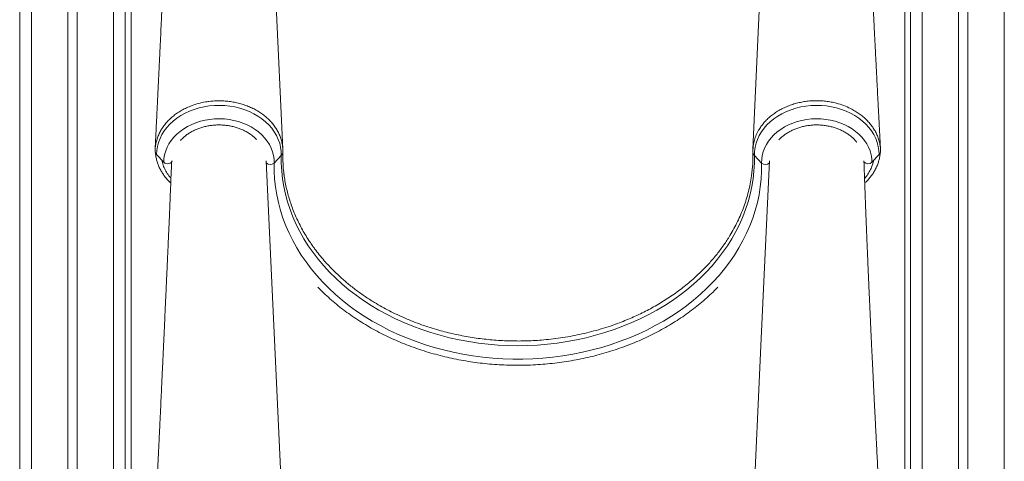
# Model space of a CAD drawing. Units: millimetres. Extents: x -29427 to 16085, y -6422 to 9351.
# Drawn here: x -25486 to -24646, y 6545 to 6922 of the extents above; entities that cross this region are included whole.
import ezdxf

# ---------------------------------------------------------------- set-up
doc = ezdxf.new("R2010")
doc.units = ezdxf.units.MM

msp = doc.modelspace()

# ---------------------------------------------------------------- linework, layer by layer
at = {"color": 7, "linetype": 'Continuous', "lineweight": 15}
for p, q in [((-25485.62, 8786.95), (-25485.62, 5958.26)), ((-25444.62, 8786.95), (-25444.62, 5958.26)), ((-25436.62, 8786.95), (-25436.62, 5958.26)), ((-24684.62, 8786.95), (-24684.62, 5958.26)), ((-24676.62, 8786.95), (-24676.62, 5958.26)), ((-25395.62, 7368.26), (-25395.62, 5958.26)), ((-24725.62, 7368.26), (-24725.62, 5958.26)), ((-25390.62, 7363.26), (-25390.62, 5963.26)), ((-24730.62, 5963.26), (-24730.62, 7363.26)), ((-25261.16, 6811.29), (-25275.28, 7118.4)), ((-25362.71, 6799.97), (-25368.82, 6806.61)), ((-25268.54, 6799.25), (-25262.42, 6805.8)), ((-24852.7, 6799.25), (-24858.81, 6805.8)), ((-24758.53, 6799.97), (-24752.41, 6806.61)), ((-25261.16, 6494.22), (-25275.28, 6801.34)), ((-25217.56, 6707.37), (-25212.49, 6702.54)), ((-24903.67, 6707.37), (-24908.74, 6702.54))]:
    msp.add_line(p, q, dxfattribs=at)
at = {"color": 8, "linetype": 'Continuous', "lineweight": 15}
for p, q in [((-25475.62, 8786.95), (-25475.62, 5958.26)), ((-25405.62, 8786.95), (-25405.62, 5958.26)), ((-24715.62, 8786.95), (-24715.62, 5958.26)), ((-24645.62, 8786.95), (-24645.62, 5958.26))]:
    msp.add_line(p, q, dxfattribs=at)
at = {"color": 7, "linetype": 'Continuous', "lineweight": 15, "flags": 128}
for points in [[(-24845.95, 7118.35), (-24852.92, 6966.9), (-24860.08, 6811.13)], [(-25262.42, 6805.8), (-25262.52, 6809.28), (-25262.99, 6812.75), (-25263.82, 6816.17), (-25265, 6819.53), (-25266.54, 6822.8), (-25268.42, 6825.96), (-25270.62, 6828.98), (-25273.14, 6831.85), (-25275.94, 6834.55), (-25279.03, 6837.05), (-25282.36, 6839.34), (-25285.93, 6841.4), (-25289.7, 6843.22), (-25293.65, 6844.8), (-25297.75, 6846.1), (-25301.98, 6847.13), (-25306.3, 6847.89), (-25310.68, 6848.35), (-25315.1, 6848.53), (-25319.52, 6848.42), (-25323.92, 6848.02), (-25328.26, 6847.34), (-25332.51, 6846.37), (-25336.64, 6845.12), (-25340.63, 6843.61), (-25344.44, 6841.85), (-25348.06, 6839.84), (-25351.45, 6837.6), (-25354.59, 6835.15), (-25357.47, 6832.5), (-25360.05, 6829.67), (-25362.33, 6826.68), (-25364.28, 6823.55), (-25365.9, 6820.3), (-25367.17, 6816.96), (-25368.09, 6813.55), (-25368.64, 6810.09), (-25368.82, 6806.61)], [(-24858.81, 6805.8), (-24858.71, 6809.28), (-24858.25, 6812.75), (-24857.42, 6816.17), (-24856.23, 6819.53), (-24854.69, 6822.8), (-24852.82, 6825.96), (-24850.61, 6828.98), (-24848.1, 6831.85), (-24845.29, 6834.55), (-24842.21, 6837.05), (-24838.87, 6839.34), (-24835.31, 6841.4), (-24831.53, 6843.22), (-24827.58, 6844.8), (-24823.48, 6846.1), (-24819.26, 6847.13), (-24814.94, 6847.89), (-24810.55, 6848.35), (-24806.13, 6848.53), (-24801.71, 6848.42), (-24797.32, 6848.02), (-24792.98, 6847.34), (-24788.73, 6846.37), (-24784.59, 6845.12), (-24780.61, 6843.61), (-24776.79, 6841.85), (-24773.17, 6839.84), (-24769.78, 6837.6), (-24766.64, 6835.15), (-24763.77, 6832.5), (-24761.18, 6829.67), (-24758.9, 6826.68), (-24756.95, 6823.55), (-24755.33, 6820.3), (-24754.06, 6816.96), (-24753.15, 6813.55), (-24752.6, 6810.09), (-24752.41, 6806.61)], [(-25268.54, 6799.25), (-25268.64, 6802.51), (-25269.1, 6805.74), (-25269.92, 6808.94), (-25271.1, 6812.06), (-25272.61, 6815.09), (-25274.46, 6818), (-25276.63, 6820.78), (-25279.09, 6823.39), (-25281.84, 6825.82), (-25284.85, 6828.06), (-25288.09, 6830.08), (-25291.55, 6831.86), (-25295.19, 6833.4), (-25298.99, 6834.69), (-25302.91, 6835.7), (-25306.94, 6836.44), (-25311.03, 6836.9), (-25315.16, 6837.08), (-25319.29, 6836.97), (-25323.39, 6836.57), (-25327.44, 6835.89), (-25331.39, 6834.94), (-25335.22, 6833.71), (-25338.9, 6832.23), (-25342.4, 6830.49), (-25345.69, 6828.53), (-25348.75, 6826.34), (-25351.56, 6823.95), (-25354.09, 6821.37), (-25356.32, 6818.63), (-25358.24, 6815.74), (-25359.83, 6812.74), (-25361.08, 6809.63), (-25361.98, 6806.45), (-25362.52, 6803.23), (-25362.71, 6799.97)], [(-24852.7, 6799.25), (-24852.6, 6802.51), (-24852.13, 6805.74), (-24851.31, 6808.94), (-24850.14, 6812.06), (-24848.62, 6815.09), (-24846.77, 6818), (-24844.61, 6820.78), (-24842.14, 6823.39), (-24839.4, 6825.82), (-24836.39, 6828.06), (-24833.14, 6830.08), (-24829.69, 6831.86), (-24826.05, 6833.4), (-24822.25, 6834.69), (-24818.32, 6835.7), (-24814.29, 6836.44), (-24810.2, 6836.9), (-24806.07, 6837.08), (-24801.94, 6836.97), (-24797.84, 6836.57), (-24793.8, 6835.89), (-24789.85, 6834.94), (-24786.02, 6833.71), (-24782.34, 6832.23), (-24778.84, 6830.49), (-24775.54, 6828.53), (-24772.48, 6826.34), (-24769.67, 6823.95), (-24767.15, 6821.37), (-24764.91, 6818.63), (-24762.99, 6815.74), (-24761.4, 6812.74), (-24760.15, 6809.63), (-24759.25, 6806.45), (-24758.71, 6803.23), (-24758.53, 6799.97)], [(-24858.81, 6805.8), (-24858.82, 6799.14), (-24859.19, 6792.49), (-24859.91, 6785.86), (-24860.98, 6779.26), (-24862.4, 6772.7), (-24864.16, 6766.19), (-24866.28, 6759.74), (-24868.73, 6753.38), (-24871.51, 6747.09), (-24874.63, 6740.91), (-24878.08, 6734.83), (-24881.84, 6728.87), (-24885.92, 6723.04), (-24890.3, 6717.35), (-24894.98, 6711.81), (-24899.95, 6706.43), (-24905.2, 6701.22), (-24910.73, 6696.18), (-24916.51, 6691.34), (-24922.55, 6686.68), (-24928.83, 6682.23), (-24935.34, 6677.99), (-24942.07, 6673.97), (-24949.01, 6670.18), (-24956.15, 6666.62), (-24963.46, 6663.29), (-24970.95, 6660.21), (-24978.59, 6657.38), (-24986.38, 6654.8), (-24994.3, 6652.48), (-25002.33, 6650.43), (-25010.47, 6648.64), (-25018.69, 6647.12), (-25026.99, 6645.88), (-25035.34, 6644.9), (-25043.74, 6644.21), (-25052.17, 6643.79), (-25060.62, 6643.65), (-25069.06, 6643.79), (-25077.49, 6644.21), (-25085.89, 6644.9), (-25094.25, 6645.88), (-25102.54, 6647.12), (-25110.77, 6648.64), (-25118.9, 6650.43), (-25126.94, 6652.48), (-25134.85, 6654.8), (-25142.64, 6657.38), (-25150.28, 6660.21), (-25157.77, 6663.29), (-25165.09, 6666.62), (-25172.22, 6670.18), (-25179.16, 6673.97), (-25185.89, 6677.99), (-25192.4, 6682.23), (-25198.68, 6686.68), (-25204.72, 6691.34), (-25210.51, 6696.18), (-25216.03, 6701.22), (-25221.28, 6706.43), (-25226.25, 6711.81), (-25230.93, 6717.35), (-25235.32, 6723.04), (-25239.39, 6728.87), (-25243.16, 6734.83), (-25246.6, 6740.91), (-25249.72, 6747.09), (-25252.51, 6753.38), (-25254.96, 6759.74), (-25257.07, 6766.19), (-25258.84, 6772.7), (-25260.26, 6779.26), (-25261.33, 6785.86), (-25262.04, 6792.49), (-25262.41, 6799.14), (-25262.42, 6805.8)], [(-25355.62, 6801.12), (-25355.82, 6800.37), (-25356.4, 6799.7), (-25357.31, 6799.18), (-25358.44, 6798.87), (-25359.67, 6798.79), (-25360.88, 6798.97), (-25361.93, 6799.38), (-25362.71, 6799.97)], [(-24852.7, 6799.25), (-24852.71, 6792.48), (-24853.07, 6785.72), (-24853.79, 6778.98), (-24854.86, 6772.26), (-24856.29, 6765.59), (-24858.06, 6758.96), (-24860.18, 6752.4), (-24862.64, 6745.92), (-24865.43, 6739.52), (-24868.56, 6733.22), (-24872.02, 6727.02), (-24875.8, 6720.94), (-24879.89, 6714.99), (-24884.29, 6709.18), (-24889, 6703.52), (-24893.99, 6698.01), (-24899.27, 6692.68), (-24904.83, 6687.51), (-24910.65, 6682.54), (-24916.73, 6677.75), (-24923.05, 6673.17), (-24929.61, 6668.8), (-24936.39, 6664.65), (-24943.38, 6660.72), (-24950.57, 6657.02), (-24957.95, 6653.56), (-24965.51, 6650.34), (-24973.23, 6647.37), (-24981.09, 6644.65), (-24989.1, 6642.19), (-24997.22, 6640), (-25005.45, 6638.07), (-25013.78, 6636.41), (-25022.19, 6635.02), (-25030.66, 6633.9), (-25039.18, 6633.07), (-25047.74, 6632.51), (-25056.32, 6632.23), (-25064.91, 6632.23), (-25073.49, 6632.51), (-25082.05, 6633.07), (-25090.58, 6633.9), (-25099.05, 6635.02), (-25107.45, 6636.41), (-25115.78, 6638.07), (-25124.01, 6640), (-25132.14, 6642.19), (-25140.14, 6644.65), (-25148.01, 6647.37), (-25155.72, 6650.34), (-25163.28, 6653.56), (-25170.66, 6657.02), (-25177.85, 6660.72), (-25184.84, 6664.65), (-25191.63, 6668.8), (-25198.18, 6673.17), (-25204.5, 6677.75), (-25210.58, 6682.54), (-25216.4, 6687.51), (-25221.96, 6692.68), (-25227.24, 6698.01), (-25232.23, 6703.52), (-25236.94, 6709.18), (-25241.34, 6714.99), (-25245.44, 6720.94), (-25249.21, 6727.02), (-25252.67, 6733.22), (-25255.8, 6739.52), (-25258.6, 6745.92), (-25261.06, 6752.4), (-25263.17, 6758.96), (-25264.95, 6765.59), (-25266.37, 6772.26), (-25267.44, 6778.98), (-25268.16, 6785.72), (-25268.53, 6792.48), (-25268.54, 6799.25)], [(-24845.95, 6801.29), (-24852.92, 6649.84), (-24860.08, 6494.06)]]:
    msp.add_lwpolyline(points, dxfattribs=at)
at = {"color": 7, "linetype": 'Continuous', "lineweight": 15}
for centre, radius, start, end in [((-25365.5, 6809.85), 4.64, 187.23268, 224.31089), ((-25265.57, 6808.95), 4.45, 314.99469, 357.41576), ((-24855.66, 6808.95), 4.45, 182.58424, 225.00531), ((-24755.82, 6809.9), 4.74, 315.94855, 349.17427), ((-24761.79, 6803.58), 4.86, 222.72018, 312.08926)]:
    msp.add_arc(centre, radius, start, end, dxfattribs=at)
at = {"color": 8, "linetype": 'Continuous', "lineweight": 15}
for centre, radius, start, end in [((-25271.76, 6802.98), 4.93, 224.73354, 310.88246), ((-24849.47, 6802.99), 4.94, 229.19866, 314.51437)]:
    msp.add_arc(centre, radius, start, end, dxfattribs=at)
at = {"color": 7, "linetype": 'Continuous', "lineweight": 15}
for points, knots in [([(-25355.92, 7118.26), (-25356, 7116.27), (-25356.25, 7110.32), (-25356.65, 7100.72), (-25357.11, 7089.75), (-25357.54, 7079.64), (-25357.94, 7070.39), (-25358.31, 7062), (-25358.62, 7054.93), (-25358.88, 7049.07), (-25359.08, 7044.37), (-25359.26, 7040.26), (-25359.43, 7036.52), (-25359.59, 7032.92), (-25359.75, 7029.29), (-25359.95, 7024.96), (-25360.18, 7019.78), (-25360.46, 7013.57), (-25360.77, 7006.77), (-25361.1, 6999.38), (-25361.47, 6991.39), (-25361.8, 6984.05), (-25362.09, 6977.84), (-25362.31, 6973.19), (-25362.49, 6969.3), (-25362.62, 6966.33), (-25362.72, 6964.17), (-25362.79, 6962.67), (-25362.86, 6961.28), (-25362.94, 6959.6), (-25363.04, 6957.33), (-25363.18, 6954.42), (-25363.34, 6951.05), (-25363.5, 6947.44), (-25363.67, 6943.8), (-25363.92, 6938.61), (-25364.23, 6931.92), (-25364.65, 6923.12), (-25365.1, 6913.58), (-25365.6, 6903.05), (-25366.04, 6893.96), (-25366.39, 6886.59), (-25366.64, 6881.32), (-25366.88, 6876.47), (-25367.09, 6872.09), (-25367.28, 6868.17), (-25367.44, 6864.7), (-25367.57, 6862), (-25367.67, 6859.94), (-25367.75, 6858.35), (-25367.84, 6856.53), (-25367.95, 6854.18), (-25368.1, 6851.1), (-25368.29, 6847.28), (-25368.51, 6842.72), (-25368.77, 6837.42), (-25369.06, 6831.38), (-25369.39, 6824.59), (-25369.73, 6817.7), (-25369.96, 6813.07), (-25370.06, 6810.94)], [0, 0, 0, 0, 0.0194, 0.057874, 0.093577, 0.126511, 0.156674, 0.184067, 0.208689, 0.226092, 0.241661, 0.254897, 0.266474, 0.278147, 0.289993, 0.302012, 0.320395, 0.340552, 0.362658, 0.386714, 0.412719, 0.440666, 0.458295, 0.473433, 0.486081, 0.496237, 0.50247, 0.507165, 0.510891, 0.516056, 0.523552, 0.53304, 0.544467, 0.55641, 0.568232, 0.579933, 0.607035, 0.63347, 0.665708, 0.699934, 0.736147, 0.75444, 0.771762, 0.787552, 0.801812, 0.814541, 0.825741, 0.835669, 0.840951, 0.845858, 0.851142, 0.858736, 0.868736, 0.881142, 0.895954, 0.913173, 0.932797, 0.954828, 0.979265, 1, 1, 1, 1]), ([(-24751.21, 6810.87), (-24751.26, 6811.75), (-24751.37, 6813.87), (-24751.54, 6816.93), (-24751.69, 6819.81), (-24751.81, 6822.15), (-24751.93, 6824.28), (-24752.1, 6827.57), (-24752.34, 6832.12), (-24752.63, 6837.63), (-24752.91, 6842.9), (-24753.16, 6847.77), (-24753.41, 6852.56), (-24753.67, 6857.52), (-24753.95, 6862.89), (-24754.26, 6868.83), (-24754.59, 6875.31), (-24754.91, 6881.55), (-24755.2, 6887.18), (-24755.43, 6891.79), (-24755.63, 6895.8), (-24755.82, 6899.59), (-24756.02, 6903.43), (-24756.23, 6907.58), (-24756.45, 6912.02), (-24756.69, 6916.91), (-24756.96, 6922.34), (-24757.25, 6928.31), (-24757.55, 6934.41), (-24757.85, 6940.42), (-24758.12, 6946.13), (-24758.39, 6951.69), (-24758.65, 6957.11), (-24758.9, 6962.28), (-24759.12, 6966.94), (-24759.31, 6970.97), (-24759.46, 6974.35), (-24759.61, 6977.45), (-24759.75, 6980.53), (-24759.9, 6983.84), (-24760.06, 6987.34), (-24760.24, 6991.13), (-24760.43, 6995.29), (-24760.64, 7000), (-24760.88, 7005.29), (-24761.1, 7010.25), (-24761.28, 7014.47), (-24761.42, 7017.52), (-24761.52, 7019.88), (-24761.6, 7021.76), (-24761.68, 7023.53), (-24761.77, 7025.53), (-24761.87, 7027.89), (-24762.01, 7031.23), (-24762.19, 7035.48), (-24762.4, 7040.49), (-24762.61, 7045.5), (-24762.8, 7050.2), (-24762.98, 7054.58), (-24763.14, 7058.6), (-24763.29, 7062.33), (-24763.42, 7065.6), (-24763.53, 7068.32), (-24763.62, 7070.67), (-24763.72, 7073.12), (-24763.84, 7076.13), (-24763.98, 7079.74), (-24764.12, 7083.6), (-24764.26, 7087.37), (-24764.4, 7090.93), (-24764.52, 7094.27), (-24764.64, 7097.55), (-24764.76, 7100.99), (-24764.9, 7104.82), (-24765.06, 7109.14), (-24765.21, 7113.64), (-24765.32, 7116.72), (-24765.37, 7118.21)], [0, 0, 0, 0, 0.008601, 0.020561, 0.029746, 0.036567, 0.043356, 0.050482, 0.068608, 0.087658, 0.10405, 0.119835, 0.135012, 0.150622, 0.168044, 0.187287, 0.208349, 0.231136, 0.248079, 0.263047, 0.27604, 0.287058, 0.29999, 0.313392, 0.327512, 0.343353, 0.36103, 0.380542, 0.401557, 0.420578, 0.43913, 0.457216, 0.474834, 0.491972, 0.507706, 0.52028, 0.531237, 0.540728, 0.550583, 0.561344, 0.57301, 0.584875, 0.598336, 0.61369, 0.63094, 0.650083, 0.662229, 0.672193, 0.679853, 0.685256, 0.690619, 0.697153, 0.704857, 0.713732, 0.729865, 0.74645, 0.762806, 0.77893, 0.792431, 0.805766, 0.81826, 0.828937, 0.837789, 0.844816, 0.851941, 0.861796, 0.874326, 0.887326, 0.899629, 0.911235, 0.922145, 0.932369, 0.943292, 0.955886, 0.969882, 0.985488, 1, 1, 1, 1]), ([(-25370.1, 6809.27), (-25370.09, 6810.06), (-25370.04, 6812.06), (-25369.63, 6815.27), (-25368.79, 6818.94), (-25367.51, 6822.6), (-25365.83, 6826.13), (-25363.82, 6829.46), (-25361.52, 6832.58), (-25358.86, 6835.56), (-25355.88, 6838.38), (-25352.62, 6840.97), (-25349.08, 6843.34), (-25345.26, 6845.5), (-25341.69, 6847.16), (-25337.62, 6848.75), (-25333.02, 6850.22), (-25328.17, 6851.29), (-25323.09, 6852.04), (-25317.8, 6852.48), (-25312.03, 6852.4), (-25306.9, 6851.92), (-25302.42, 6851.22), (-25297.98, 6850.2), (-25293.68, 6848.88), (-25289.56, 6847.31), (-25285.64, 6845.46), (-25281.88, 6843.33), (-25278.38, 6840.98), (-25275.16, 6838.41), (-25272.23, 6835.63), (-25269.58, 6832.66), (-25267.27, 6829.52), (-25265.32, 6826.24), (-25263.72, 6822.87), (-25262.48, 6819.38), (-25261.63, 6815.81), (-25261.16, 6812.25), (-25261.09, 6809.92), (-25261.12, 6808.75), (-25261.12, 6808.75)], [0, 0, 0, 0, 0.017464, 0.04417, 0.071068, 0.099357, 0.127875, 0.154058, 0.180423, 0.20736, 0.234495, 0.261048, 0.28779, 0.315131, 0.342678, 0.359827, 0.394165, 0.428914, 0.447289, 0.484084, 0.521389, 0.547591, 0.573974, 0.600931, 0.628086, 0.6543, 0.680697, 0.707668, 0.734837, 0.761049, 0.787444, 0.814412, 0.841578, 0.867777, 0.894158, 0.921112, 0.948264, 0.974029, 0.999966, 1, 1, 1, 1]), ([(-24751.16, 6809.01), (-24751.2, 6810.21), (-24751.27, 6812.6), (-24751.86, 6816.21), (-24752.81, 6819.81), (-24754.15, 6823.31), (-24755.84, 6826.71), (-24757.88, 6829.98), (-24760.29, 6833.12), (-24763.01, 6836.09), (-24766.02, 6838.86), (-24769.3, 6841.4), (-24772.88, 6843.74), (-24777.28, 6846.18), (-24782.6, 6848.48), (-24788.19, 6850.24), (-24793.28, 6851.41), (-24797.76, 6852.08), (-24802.36, 6852.46), (-24807.06, 6852.57), (-24811.72, 6852.32), (-24816.29, 6851.73), (-24820.73, 6850.9), (-24825.12, 6849.75), (-24829.35, 6848.27), (-24833.39, 6846.56), (-24837.22, 6844.61), (-24840.87, 6842.35), (-24844.27, 6839.87), (-24847.36, 6837.22), (-24850.16, 6834.35), (-24852.67, 6831.29), (-24854.42, 6828.71), (-24855.73, 6826.44), (-24857.08, 6823.81), (-24858.57, 6820.06), (-24859.92, 6814.78), (-24860.04, 6810.97), (-24860.11, 6808.75)], [0, 0, 0, 0, 0.02623, 0.052642, 0.079629, 0.106816, 0.133046, 0.159458, 0.186447, 0.213635, 0.23984, 0.266228, 0.29319, 0.32035, 0.359106, 0.39846, 0.424623, 0.450969, 0.477885, 0.504999, 0.532894, 0.559089, 0.585466, 0.612415, 0.639563, 0.665758, 0.692135, 0.719084, 0.746231, 0.772448, 0.798848, 0.825821, 0.852993, 0.863629, 0.880958, 0.915658, 0.950783, 1, 1, 1, 1]), ([(-25348.51, 6818.51), (-25348.05, 6819.02), (-25346.92, 6820.28), (-25344.83, 6822.12), (-25342.31, 6824.02), (-25339.56, 6825.75), (-25336.64, 6827.28), (-25333.54, 6828.61), (-25330.31, 6829.72), (-25326.96, 6830.61), (-25323.52, 6831.27), (-25320.01, 6831.69), (-25316.48, 6831.87), (-25312.93, 6831.81), (-25309.41, 6831.51), (-25305.94, 6830.96), (-25302.54, 6830.19), (-25299.26, 6829.18), (-25296.1, 6827.96), (-25293.09, 6826.53), (-25290.27, 6824.91), (-25287.65, 6823.1), (-25285.34, 6821.23), (-25284.03, 6819.9), (-25283.42, 6819.29)], [0, 0, 0, 0, 0.03226, 0.079005, 0.12562, 0.172144, 0.218604, 0.265025, 0.311422, 0.357806, 0.404181, 0.45055, 0.496914, 0.543273, 0.589623, 0.635962, 0.682288, 0.728603, 0.774907, 0.821206, 0.867508, 0.913828, 0.960187, 1, 1, 1, 1]), ([(-24837.84, 6819.26), (-24837.74, 6819.36), (-24836.99, 6820.22), (-24835.33, 6821.69), (-24832.86, 6823.63), (-24830.16, 6825.4), (-24827.27, 6826.97), (-24824.21, 6828.35), (-24821.01, 6829.51), (-24817.68, 6830.44), (-24814.25, 6831.15), (-24810.76, 6831.62), (-24807.23, 6831.85), (-24803.68, 6831.84), (-24800.15, 6831.59), (-24796.67, 6831.1), (-24793.26, 6830.37), (-24789.94, 6829.41), (-24786.75, 6828.24), (-24783.72, 6826.85), (-24780.85, 6825.26), (-24778.18, 6823.5), (-24775.72, 6821.56), (-24773.53, 6819.46), (-24772.13, 6817.98), (-24771.55, 6817.18), (-24771.53, 6817.15)], [0, 0, 0, 0, 0.006408, 0.051874, 0.097206, 0.14244, 0.187609, 0.232735, 0.277834, 0.322919, 0.367995, 0.413065, 0.45813, 0.503189, 0.548242, 0.593283, 0.638313, 0.683331, 0.728339, 0.77334, 0.818342, 0.863358, 0.908406, 0.953514, 0.998716, 1, 1, 1, 1]), ([(-25369.85, 6808.47), (-25369.76, 6807.45), (-25369.55, 6805.31), (-25368.86, 6802.08), (-25367.87, 6798.8), (-25366.56, 6795.6), (-25364.96, 6792.51), (-25363.08, 6789.54), (-25360.92, 6786.71), (-25358.81, 6784.3), (-25357.3, 6782.9), (-25356.7, 6782.35)], [0, 0, 0, 0, 0.106005, 0.222962, 0.339928, 0.456729, 0.573235, 0.68924, 0.804703, 0.922173, 1, 1, 1, 1]), ([(-25261.12, 6808.75), (-25261.14, 6806.12), (-25261.17, 6800.86), (-25260.72, 6794.72), (-25260.29, 6790.98), (-25260.03, 6788.94), (-25259.35, 6784.09), (-25257.72, 6775.83), (-25254.56, 6764.97), (-25250.4, 6754.23), (-25245.24, 6743.65), (-25240.36, 6735.49), (-25237.08, 6730.64), (-25235.42, 6728.28), (-25232.09, 6723.66), (-25226.23, 6716.3), (-25220.34, 6710.23), (-25217.56, 6707.37)], [0, 0, 0, 0, 0.072156, 0.144493, 0.168983, 0.175349, 0.200816, 0.302742, 0.404669, 0.507106, 0.611129, 0.715696, 0.755096, 0.762041, 0.789818, 0.901005, 1, 1, 1, 1]), ([(-24903.67, 6707.37), (-24901.4, 6709.69), (-24896.83, 6714.36), (-24890.61, 6721.76), (-24884.86, 6729.46), (-24878.86, 6738.64), (-24872.98, 6749.42), (-24868.55, 6759.88), (-24865.66, 6768.45), (-24863.82, 6775.03), (-24862.33, 6781.7), (-24861.03, 6789.55), (-24860.12, 6798.36), (-24860.12, 6804.93), (-24860.12, 6808.11)], [0, 0, 0, 0, 0.081263, 0.162781, 0.245081, 0.327646, 0.448148, 0.569488, 0.631491, 0.693493, 0.755953, 0.818412, 0.911918, 1, 1, 1, 1]), ([(-24764.7, 6782.24), (-24764.04, 6782.86), (-24762.46, 6784.33), (-24760.25, 6786.86), (-24758.07, 6789.76), (-24756.17, 6792.8), (-24754.57, 6795.94), (-24753.28, 6799.16), (-24752.31, 6802.44), (-24751.66, 6805.53), (-24751.49, 6807.53), (-24751.41, 6808.42)], [0, 0, 0, 0, 0.086353, 0.205007, 0.323489, 0.441683, 0.559501, 0.676607, 0.792517, 0.908194, 1, 1, 1, 1]), ([(-25355.92, 6801.2), (-25356, 6799.2), (-25356.25, 6793.26), (-25356.65, 6783.66), (-25357.11, 6772.68), (-25357.54, 6762.57), (-25357.94, 6753.32), (-25358.31, 6744.94), (-25358.62, 6737.86), (-25358.88, 6732), (-25359.08, 6727.31), (-25359.26, 6723.19), (-25359.43, 6719.45), (-25359.59, 6715.86), (-25359.75, 6712.22), (-25359.95, 6707.89), (-25360.18, 6702.72), (-25360.46, 6696.5), (-25360.77, 6689.71), (-25361.1, 6682.31), (-25361.47, 6674.32), (-25361.8, 6666.99), (-25362.09, 6660.77), (-25362.31, 6656.12), (-25362.49, 6652.24), (-25362.62, 6649.27), (-25362.72, 6647.11), (-25362.79, 6645.61), (-25362.86, 6644.22), (-25362.94, 6642.54), (-25363.04, 6640.26), (-25363.18, 6637.35), (-25363.34, 6633.98), (-25363.5, 6630.37), (-25363.67, 6626.74), (-25363.92, 6621.54), (-25364.23, 6614.85), (-25364.65, 6606.05), (-25365.1, 6596.52), (-25365.6, 6585.99), (-25366.04, 6576.89), (-25366.39, 6569.53), (-25366.64, 6564.26), (-25366.88, 6559.41), (-25367.09, 6555.02), (-25367.28, 6551.11), (-25367.44, 6547.64), (-25367.57, 6544.93), (-25367.67, 6542.87), (-25367.75, 6541.28), (-25367.84, 6539.46), (-25367.95, 6537.12), (-25368.1, 6534.04), (-25368.29, 6530.22), (-25368.51, 6525.65), (-25368.77, 6520.35), (-25369.06, 6514.31), (-25369.39, 6507.53), (-25369.73, 6500.63), (-25369.96, 6496), (-25370.06, 6493.87)], [0, 0, 0, 0, 0.0194, 0.057874, 0.093577, 0.126511, 0.156674, 0.184067, 0.208689, 0.226092, 0.241661, 0.254897, 0.266474, 0.278147, 0.289993, 0.302012, 0.320395, 0.340552, 0.362658, 0.386714, 0.412719, 0.440666, 0.458295, 0.473433, 0.486081, 0.496237, 0.50247, 0.507165, 0.510891, 0.516056, 0.523552, 0.53304, 0.544467, 0.55641, 0.568232, 0.579933, 0.607035, 0.63347, 0.665708, 0.699934, 0.736147, 0.75444, 0.771762, 0.787552, 0.801812, 0.814541, 0.825741, 0.835669, 0.840951, 0.845858, 0.851142, 0.858736, 0.868736, 0.881142, 0.895954, 0.913173, 0.932797, 0.954828, 0.979265, 1, 1, 1, 1]), ([(-24751.21, 6493.8), (-24751.26, 6494.69), (-24751.37, 6496.8), (-24751.54, 6499.86), (-24751.69, 6502.74), (-24751.81, 6505.08), (-24751.93, 6507.21), (-24752.1, 6510.5), (-24752.34, 6515.06), (-24752.63, 6520.57), (-24752.91, 6525.84), (-24753.16, 6530.71), (-24753.41, 6535.5), (-24753.67, 6540.46), (-24753.95, 6545.83), (-24754.26, 6551.76), (-24754.59, 6558.24), (-24754.91, 6564.49), (-24755.2, 6570.11), (-24755.43, 6574.73), (-24755.63, 6578.73), (-24755.82, 6582.53), (-24756.02, 6586.36), (-24756.23, 6590.51), (-24756.45, 6594.96), (-24756.69, 6599.84), (-24756.96, 6605.28), (-24757.25, 6611.24), (-24757.55, 6617.35), (-24757.85, 6623.35), (-24758.12, 6629.06), (-24758.39, 6634.62), (-24758.65, 6640.04), (-24758.9, 6645.22), (-24759.12, 6649.88), (-24759.31, 6653.9), (-24759.46, 6657.29), (-24759.61, 6660.39), (-24759.75, 6663.47), (-24759.9, 6666.77), (-24760.06, 6670.28), (-24760.24, 6674.06), (-24760.43, 6678.22), (-24760.64, 6682.93), (-24760.88, 6688.22), (-24761.1, 6693.19), (-24761.28, 6697.41), (-24761.42, 6700.45), (-24761.52, 6702.81), (-24761.6, 6704.69), (-24761.68, 6706.46), (-24761.77, 6708.46), (-24761.87, 6710.82), (-24762.01, 6714.16), (-24762.19, 6718.41), (-24762.4, 6723.42), (-24762.61, 6728.43), (-24762.8, 6733.13), (-24762.98, 6737.52), (-24763.14, 6741.54), (-24763.29, 6745.27), (-24763.42, 6748.54), (-24763.53, 6751.25), (-24763.62, 6753.6), (-24763.72, 6756.05), (-24763.84, 6759.06), (-24763.98, 6762.68), (-24764.12, 6766.54), (-24764.26, 6770.31), (-24764.4, 6773.86), (-24764.52, 6777.21), (-24764.64, 6780.48), (-24764.76, 6783.93), (-24764.9, 6787.76), (-24765.06, 6792.07), (-24765.21, 6796.58), (-24765.32, 6799.66), (-24765.37, 6801.14)], [0, 0, 0, 0, 0.008601, 0.020561, 0.029746, 0.036567, 0.043356, 0.050482, 0.068608, 0.087658, 0.10405, 0.119835, 0.135012, 0.150622, 0.168044, 0.187287, 0.208349, 0.231136, 0.248079, 0.263047, 0.27604, 0.287058, 0.29999, 0.313392, 0.327512, 0.343353, 0.36103, 0.380542, 0.401557, 0.420578, 0.43913, 0.457216, 0.474834, 0.491972, 0.507706, 0.52028, 0.531237, 0.540728, 0.550583, 0.561344, 0.57301, 0.584875, 0.598336, 0.61369, 0.63094, 0.650083, 0.662229, 0.672193, 0.679853, 0.685256, 0.690619, 0.697153, 0.704857, 0.713732, 0.729865, 0.74645, 0.762806, 0.77893, 0.792431, 0.805766, 0.81826, 0.828937, 0.837789, 0.844816, 0.851941, 0.861796, 0.874326, 0.887326, 0.899629, 0.911235, 0.922145, 0.932369, 0.943292, 0.955886, 0.969882, 0.985488, 1, 1, 1, 1]), ([(-25212.49, 6702.54), (-25210.24, 6700.54), (-25205.73, 6696.53), (-25198.46, 6690.86), (-25190.84, 6685.46), (-25181.51, 6679.51), (-25170.29, 6673.21), (-25156.91, 6666.92), (-25142.81, 6661.37), (-25130.86, 6657.58), (-25119.28, 6654.5), (-25108.13, 6652.02), (-25094.54, 6649.79), (-25080.76, 6648.33), (-25066.81, 6647.59), (-25052.72, 6647.63), (-25037.78, 6648.53), (-25024.86, 6650.07), (-25013.99, 6651.94), (-25005.84, 6653.62), (-24997.73, 6655.59), (-24989.65, 6657.84), (-24981.68, 6660.37), (-24972.36, 6663.72), (-24961.83, 6668.05), (-24950.31, 6673.59), (-24939.2, 6679.8), (-24928.59, 6686.63), (-24918.31, 6694.15), (-24911.99, 6699.69), (-24908.74, 6702.54)], [0, 0, 0, 0, 0.029515, 0.059105, 0.088929, 0.118832, 0.163569, 0.208574, 0.254416, 0.300544, 0.320635, 0.360835, 0.401228, 0.441427, 0.48182, 0.522813, 0.564012, 0.612221, 0.636477, 0.660775, 0.685558, 0.710386, 0.735351, 0.760362, 0.799485, 0.838608, 0.877909, 0.917763, 0.957805, 1, 1, 1, 1]), ([(-25231.14, 6693.45), (-25229.55, 6691.84), (-25226.26, 6688.52), (-25220.97, 6683.68), (-25215.36, 6678.89), (-25209.51, 6674.28), (-25203.45, 6669.85), (-25197.17, 6665.61), (-25190.7, 6661.56), (-25184.03, 6657.71), (-25177.18, 6654.07), (-25170.16, 6650.63), (-25162.98, 6647.42), (-25155.64, 6644.42), (-25148.17, 6641.65), (-25140.57, 6639.11), (-25132.85, 6636.8), (-25125.03, 6634.72), (-25117.11, 6632.89), (-25109.11, 6631.3), (-25101.04, 6629.95), (-25092.91, 6628.84), (-25084.73, 6627.99), (-25076.51, 6627.38), (-25068.28, 6627.02), (-25060.03, 6626.92), (-25051.78, 6627.06), (-25043.54, 6627.45), (-25035.33, 6628.09), (-25027.16, 6628.99), (-25019.04, 6630.12), (-25010.97, 6631.51), (-25002.98, 6633.14), (-24995.07, 6635.01), (-24987.26, 6637.11), (-24979.56, 6639.46), (-24971.98, 6642.03), (-24964.52, 6644.84), (-24957.21, 6647.87), (-24950.05, 6651.12), (-24943.05, 6654.58), (-24936.22, 6658.26), (-24929.58, 6662.14), (-24923.13, 6666.22), (-24916.88, 6670.49), (-24910.85, 6674.95), (-24905.03, 6679.59), (-24899.45, 6684.41), (-24894.45, 6689.02), (-24891.44, 6692.1), (-24890.11, 6693.46)], [0, 0, 0, 0, 0.01962, 0.040549, 0.061483, 0.08242, 0.103362, 0.124306, 0.145253, 0.166202, 0.187153, 0.208106, 0.22906, 0.250015, 0.27097, 0.291926, 0.312882, 0.333839, 0.354796, 0.375753, 0.39671, 0.417667, 0.438624, 0.459582, 0.480539, 0.501497, 0.522454, 0.543412, 0.56437, 0.585328, 0.606286, 0.627245, 0.648204, 0.669163, 0.690123, 0.711083, 0.732042, 0.753002, 0.773962, 0.794921, 0.81588, 0.836839, 0.857796, 0.878752, 0.899706, 0.920659, 0.941608, 0.962555, 0.983498, 1, 1, 1, 1])]:
    msp.add_open_spline(points, degree=3, knots=knots, dxfattribs=at)
at = {"color": 8, "linetype": 'Continuous', "lineweight": 15}
for points, knots in [([(-25364.27, 6801.67), (-25364.15, 6801.01), (-25363.75, 6798.91), (-25362.45, 6795.47), (-25360.36, 6791.42), (-25358.37, 6788.36), (-25356.91, 6786.76), (-25356.54, 6786.35)], [0, 0, 0, 0, 0.119819, 0.382299, 0.645618, 0.908099, 1, 1, 1, 1]), ([(-24764.85, 6786.26), (-24764.38, 6786.78), (-24762.84, 6788.5), (-24760.79, 6791.69), (-24758.4, 6796.27), (-24757.5, 6799.68), (-24756.98, 6801.66)], [0, 0, 0, 0, 0.114762, 0.377032, 0.638469, 1, 1, 1, 1])]:
    msp.add_open_spline(points, degree=3, knots=knots, dxfattribs=at)

doc.saveas('drawing.dxf')
